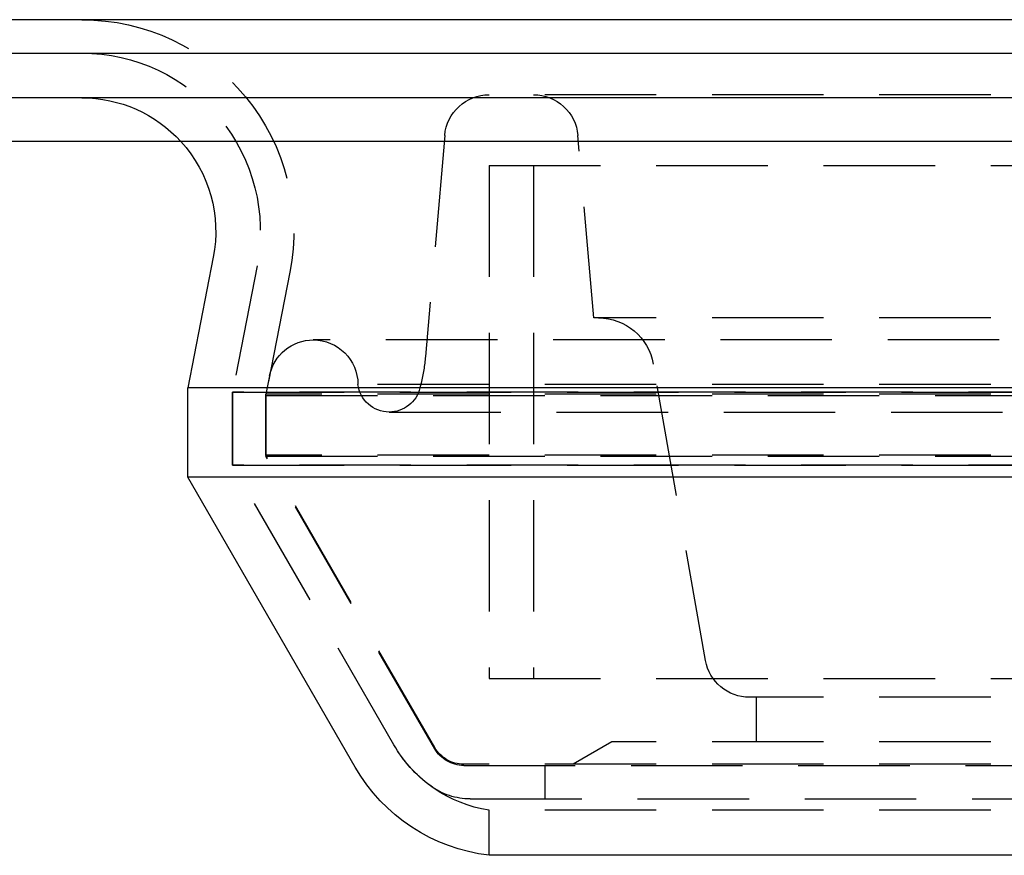
# Model space of a CAD drawing. Extents: x 576 to 1663, y -449 to 217.
# Drawn here: x 1332 to 1376, y 178 to 215 of the extents above; entities that cross this region are included whole.
import ezdxf

# ---------------------------------------------------------------- set-up
doc = ezdxf.new("R2010")
doc.units = 0
doc.header["$LTSCALE"] = 20
doc.linetypes.add('VERDECKT', pattern=[0.375, 0.25, -0.125])
doc.layers.get('0').update_dxf_attribs({"linetype": 'CONTINUOUS'})
doc.layers.add('STEMPEL', color=3, linetype='CONTINUOUS')

# ---------------------------------------------------------------- blocks, each defined once
blk = doc.blocks.new('A$C09C84B45')
at = {"extrusion": (-2e-16, 1, -2e-16)}
for p, q in [((75.74414, 35.5), (-424.25586, 35.5)), ((-424.25586, 34), (75.74414, 34)), ((-83.50586, 32), (-263.50586, 32)), ((-83.50586, 30.03532), (-263.50586, 30.03532)), ((-245.86773, 24.85515), (-247.00586, 19)), ((-178.40586, 19), (-247.00586, 19)), ((-247.00586, 15), (-247.00586, 19)), ((-178.40586, 15), (-247.00586, 15)), ((-239.5003, 2), (-247.00586, 15)), ((-178.3895, -1.94532), (-233.50586, -1.94532))]:
    blk.add_line(p, q, dxfattribs=at)
at = {"color": 1, "linetype": 'VERDECKT', "extrusion": (-2e-16, 1, -2e-16)}
for p, q in [((-173.50586, 32.13468), (-233.49822, 32.13468)), ((-235.49061, 30.30899), (-236.35671, 20.40936)), ((-228.80595, 22.13468), (-229.52111, 30.30899)), ((-233.50586, 28.97319), (-173.50586, 28.97319)), ((-233.50586, 28.97319), (-233.50586, 5.97319)), ((-233.50586, 28.97319), (-173.50586, 28.97319)), ((-233.50586, 28.97319), (-233.50586, 5.97319)), ((-231.50586, 28.97319), (-231.50586, 5.97319)), ((-231.50586, 28.97319), (-231.50586, 5.97319)), ((-243.90448, 24.47353), (-245.00586, 18.80742)), ((-243.90448, 24.47353), (-245.00586, 18.80742)), ((-242.43204, 24.18731), (-243.50586, 18.66299)), ((-173.50586, 22.13468), (-228.80595, 22.13468)), ((-105.62792, 21.15162), (-241.3838, 21.15162)), ((-223.79727, 6.78738), (-226.13915, 20.0688)), ((-243.34705, 19.53323), (-243.50586, 18.71625)), ((-173.50586, 19.15736), (-239.38381, 19.15736)), ((-236.5521, 19.2192), (-236.60592, 18.99752)), ((-245.00586, 18.80742), (-173.50586, 18.80742)), ((-245.00586, 18.80742), (-245.00586, 15.5359)), ((-102.00586, 18.80742), (-245.00586, 18.80742)), ((-245.00586, 15.5359), (-245.00586, 18.80742)), ((-173.50586, 18.71625), (-243.50586, 18.71625)), ((-243.50586, 15.99109), (-243.50586, 18.71625)), ((-243.50586, 18.66299), (-173.50586, 18.66299)), ((-243.50586, 18.66299), (-243.50586, 15.93782)), ((-237.98026, 17.91692), (-109.03145, 17.91692)), ((-173.50586, 15.99109), (-243.50586, 15.99109)), ((-235.93887, 2.88468), (-243.50586, 15.99109)), ((-243.50586, 15.93782), (-173.50586, 15.93782)), ((-235.93887, 2.83142), (-243.50586, 15.93782)), ((-245.00586, 15.5359), (-173.50586, 15.5359)), ((-237.76825, 3), (-245.00586, 15.5359)), ((-102.00586, 15.5359), (-245.00586, 15.5359)), ((-237.76825, 3), (-245.00586, 15.5359)), ((-233.50586, 5.97319), (-173.50586, 5.97319)), ((-233.50586, 5.97319), (-173.50586, 5.97319)), ((-173.50586, 5.13468), (-221.82766, 5.13468)), ((-221.50586, 3.13468), (-221.50586, 5.13468)), ((-228.00586, 3.13468), (-229.73791, 2.13468)), ((-173.50586, 3.13468), (-228.00586, 3.13468)), ((-173.50586, 2.13468), (-234.63983, 2.13468)), ((-234.63983, 2.08142), (-173.50586, 2.08142)), ((-231.00586, 2.08142), (-231.00586, 0.58142)), ((-234.34705, 0.58142), (-173.50586, 0.58142)), ((-113.50586, 0.0731), (-233.50586, 0.0731)), ((-233.50586, -1.94532), (-233.50586, 0.0731))]:
    blk.add_line(p, q, dxfattribs=at)
at = {"color": 1, "linetype": 'VERDECKT', "extrusion": (0, -2e-16, -1)}
for centre, radius, start, end in [((251.7575, 26), 9.5, 90, 191), ((251.7575, 26), 8, 90, 191), ((251.7575, 26), 8, 90, 191), ((251.7575, 26), 6, 90, 137.735524), ((233.49822, 30.13468), 2, 5, 90), ((231.5135, 30.13468), 2, 90, 175), ((228.60117, 19.63468), 2.5, 90, 170), ((241.3838, 19.15162), 2, 11, 90), ((241.3838, 19.15162), 2, 90, 179.835317), ((244.32627, 21.1066), 8, 185, 193.6462), ((237.98026, 19.33118), 1.41427, 270, 352.940363), ((237.98026, 19.33118), 1.41427, 193.6462, 270), ((221.82766, 7.13468), 2, 270, 350), ((232.5721, 6), 6, 306.274202, 330), ((232.5721, 6), 6, 278.953111, 330), ((234.63983, 3.63468), 1.5, 270, 330), ((234.63983, 3.58142), 1.5, 270, 330), ((234.34705, 3.58142), 3, 270, 306.274202)]:
    blk.add_arc(centre, radius, start, end, dxfattribs=at)
at = {"extrusion": (0, -2e-16, -1)}
for centre, radius, start, end in [((251.7575, 26), 6, 137.735524, 191), ((232.5721, 6), 8, 276.702818, 330)]:
    blk.add_arc(centre, radius, start, end, dxfattribs=at)

msp = doc.modelspace()

# ---------------------------------------------------------------- block references
at = {"layer": 'STEMPEL'}
msp.add_blockref('A$C09C84B45', (1586.159, 179.499, -73.056), dxfattribs=at)

doc.saveas('drawing.dxf')
